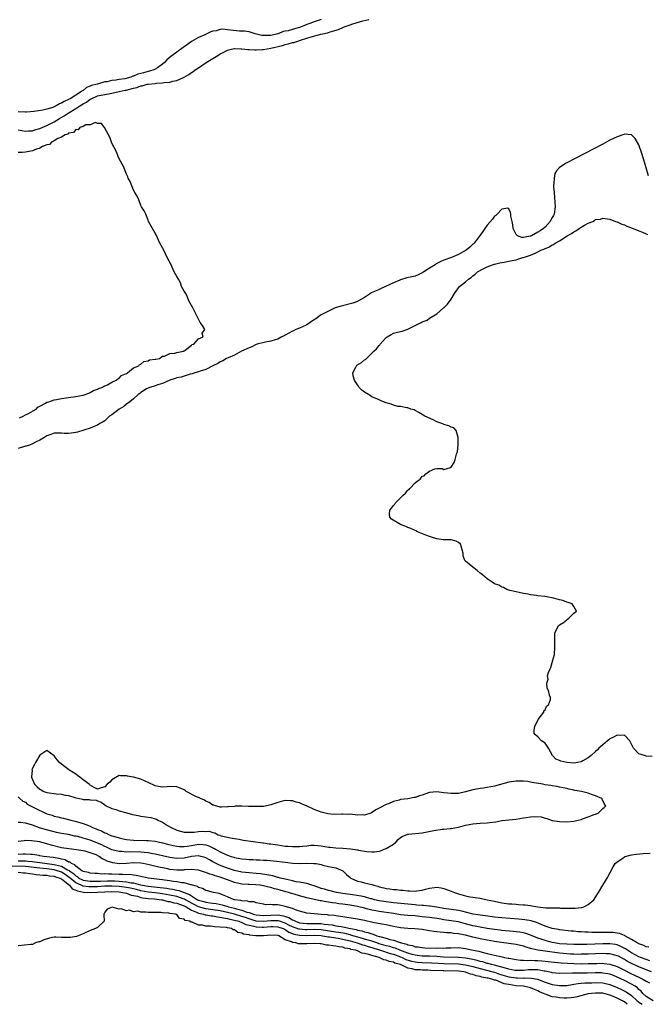
# Model space of a CAD drawing. Units: inches. Extents: x 2583000 to 2586000, y 1548000 to 1551000.
# Drawn here: x 2585335 to 2585509, y 1548000 to 1548273 of the extents above; entities that cross this region are included whole.
import ezdxf

# ---------------------------------------------------------------- set-up
doc = ezdxf.new("R2010")
doc.units = ezdxf.units.IN
doc.header["$MEASUREMENT"] = 0
doc.layers.add('LD25831548_2ft', color=9, linetype='Continuous')

msp = doc.modelspace()

# ---------------------------------------------------------------- linework, layer by layer
at = {"layer": 'LD25831548_2ft'}
for points, elevation in [([(2585419, 1548273), (2585417, 1548272.35), (2585415.87, 1548271.87), (2585415, 1548271.54), (2585413.73, 1548271), (2585413, 1548270.73), (2585411.6, 1548270.4), (2585411, 1548270.17), (2585409.81, 1548269.81), (2585409, 1548269.68), (2585408.4, 1548269.6), (2585407.1, 1548269), (2585406.96, 1548268.96), (2585405, 1548268.55), (2585404.5, 1548268.5), (2585403, 1548268.51), (2585402.57, 1548268.57), (2585400.71, 1548269), (2585399, 1548269.52), (2585397.72, 1548269.72), (2585397, 1548269.68), (2585396.32, 1548269.68), (2585393, 1548270.13), (2585391.75, 1548270.25), (2585391, 1548270.2), (2585389.86, 1548269.86), (2585389, 1548269.72), (2585388.44, 1548269.56), (2585386.71, 1548268.71), (2585385, 1548267.96), (2585383, 1548266.88), (2585381.93, 1548266.07), (2585381, 1548265.42), (2585380.77, 1548265.23), (2585379, 1548263.89), (2585377.33, 1548262.67), (2585376.25, 1548261.75), (2585375.55, 1548261), (2585375, 1548260.55), (2585373.6, 1548259.6), (2585373, 1548259.18), (2585372.65, 1548259), (2585371.38, 1548258.62), (2585371, 1548258.54), (2585369.78, 1548258.22), (2585369, 1548257.99), (2585368.2, 1548257.8), (2585367, 1548257.27), (2585366.76, 1548257.24), (2585366.26, 1548257), (2585364.53, 1548256.53), (2585363, 1548256.31), (2585362.11, 1548256.11), (2585361, 1548256.04), (2585359.72, 1548255.72), (2585359, 1548255.64), (2585357, 1548255.06), (2585356.86, 1548255), (2585355.35, 1548254.65), (2585355, 1548254.48), (2585353.92, 1548254.08), (2585353, 1548253.31), (2585352.78, 1548253.22), (2585352.6, 1548253), (2585351, 1548252.01), (2585349.41, 1548251), (2585349, 1548250.77), (2585347.75, 1548250.25), (2585347, 1548249.73), (2585346.43, 1548249.57), (2585345.5, 1548249), (2585345, 1548248.77), (2585344.61, 1548248.61), (2585343, 1548248.13), (2585341.84, 1548247.84), (2585339.48, 1548247.48), (2585337.29, 1548247.29), (2585337, 1548247.28), (2585335, 1548247.4)], 6922), ([(2585335, 1548242.36), (2585337, 1548242.01), (2585337.92, 1548242.08), (2585339, 1548242.14), (2585339.63, 1548242.37), (2585341, 1548242.71), (2585341.64, 1548243), (2585343, 1548243.57), (2585345, 1548244.62), (2585346.48, 1548245.52), (2585347.76, 1548246.24), (2585348.88, 1548247), (2585351, 1548248.28), (2585352.11, 1548249), (2585353, 1548249.55), (2585353.92, 1548250.08), (2585355, 1548250.88), (2585355.22, 1548251), (2585357, 1548251.76), (2585359, 1548252.21), (2585360.49, 1548252.49), (2585361, 1548252.56), (2585363, 1548252.97), (2585364.67, 1548253.33), (2585365, 1548253.41), (2585365.6, 1548253.6), (2585367, 1548253.94), (2585367.88, 1548254.12), (2585369, 1548254.55), (2585369.4, 1548254.6), (2585370.76, 1548255), (2585371, 1548255.05), (2585373, 1548255.25), (2585373.3, 1548255.3), (2585375, 1548255.36), (2585375.47, 1548255.47), (2585377, 1548255.56), (2585377.86, 1548255.86), (2585379, 1548256.03), (2585381, 1548256.97), (2585382.3, 1548257.7), (2585383, 1548258.24), (2585383.47, 1548258.53), (2585384.04, 1548259), (2585385, 1548259.6), (2585387.15, 1548261), (2585389, 1548262.16), (2585390.31, 1548263), (2585391, 1548263.43), (2585391.85, 1548263.85), (2585393, 1548264.47), (2585394.89, 1548264.89), (2585395, 1548264.93), (2585396.85, 1548264.85), (2585397, 1548264.87), (2585398.67, 1548264.67), (2585399, 1548264.67), (2585400.55, 1548264.55), (2585401, 1548264.55), (2585402.6, 1548264.6), (2585403, 1548264.63), (2585405, 1548264.98), (2585408.22, 1548265.78), (2585409, 1548266.03), (2585409.81, 1548266.19), (2585411, 1548266.56), (2585411.38, 1548266.62), (2585412.54, 1548267), (2585413, 1548267.12), (2585413.2, 1548267.2), (2585415, 1548267.74), (2585416.19, 1548268.19), (2585418.88, 1548268.88), (2585419.42, 1548269), (2585420.75, 1548269.25), (2585421, 1548269.32), (2585421.51, 1548269.51), (2585423.8, 1548270.2), (2585425, 1548270.75), (2585425.2, 1548270.79), (2585425.63, 1548271), (2585427, 1548271.45), (2585427.73, 1548271.73), (2585430.56, 1548272.56), (2585432.19, 1548273)], 6920), ([(2585335.42, 1548162.58), (2585336.41, 1548163), (2585337, 1548163.34), (2585337.68, 1548163.68), (2585339.96, 1548165), (2585340.46, 1548165.54), (2585341, 1548165.8), (2585342.63, 1548166.63), (2585343, 1548166.86), (2585343.1, 1548166.9), (2585343.47, 1548167), (2585345, 1548167.57), (2585345.67, 1548167.67), (2585347, 1548167.94), (2585349, 1548168.18), (2585351, 1548168.45), (2585353, 1548168.85), (2585353.6, 1548169), (2585354.58, 1548169.42), (2585355, 1548169.59), (2585355.89, 1548170.11), (2585357, 1548170.49), (2585357.31, 1548170.69), (2585358.23, 1548171), (2585359, 1548171.44), (2585359.74, 1548171.74), (2585361, 1548172.45), (2585362.21, 1548173), (2585362.6, 1548173.4), (2585363, 1548173.53), (2585363.69, 1548174.31), (2585365, 1548174.81), (2585365.31, 1548175), (2585367, 1548176.4), (2585368.45, 1548177), (2585368.65, 1548177.35), (2585369, 1548177.46), (2585369.82, 1548178.18), (2585371, 1548178.37), (2585371.41, 1548178.59), (2585373, 1548178.78), (2585373.15, 1548178.85), (2585374.19, 1548179), (2585375, 1548179.61), (2585375.6, 1548179.6), (2585377, 1548180.34), (2585378.44, 1548180.44), (2585379, 1548180.68), (2585380.84, 1548181), (2585380.89, 1548181.11), (2585381, 1548181.13), (2585381.3, 1548181.3), (2585383, 1548182.68), (2585383.13, 1548182.87), (2585383.72, 1548183), (2585385, 1548184.41), (2585386.25, 1548185), (2585385.97, 1548186.03), (2585386.72, 1548187), (2585386.11, 1548188.11), (2585385.44, 1548189), (2585383.44, 1548193), (2585383, 1548193.7), (2585382.28, 1548195), (2585381.96, 1548195.96), (2585381.44, 1548197), (2585381, 1548197.7), (2585380.28, 1548199), (2585379.96, 1548199.96), (2585379.44, 1548201), (2585379, 1548201.7), (2585378.28, 1548203), (2585377.39, 1548205), (2585376.28, 1548207), (2585375.39, 1548209), (2585374.28, 1548211), (2585373.27, 1548213.27), (2585373, 1548213.7), (2585371.17, 1548217), (2585371, 1548217.38), (2585370.35, 1548219), (2585369.9, 1548219.9), (2585369.17, 1548221), (2585369, 1548221.38), (2585368.41, 1548223), (2585367.97, 1548223.97), (2585367.35, 1548225), (2585367, 1548225.7), (2585366.08, 1548228.08), (2585365.5, 1548229), (2585365.39, 1548229.39), (2585365, 1548230.1), (2585364.24, 1548232.24), (2585363, 1548234.36), (2585362.74, 1548235), (2585362.28, 1548236.28), (2585361, 1548238.69), (2585360.88, 1548239), (2585360.39, 1548240.39), (2585360.08, 1548241), (2585358.98, 1548243), (2585358.12, 1548244.12), (2585357, 1548244.12), (2585356.43, 1548244.43), (2585355, 1548243.8), (2585353.73, 1548243.73), (2585353, 1548243.3), (2585352.14, 1548243), (2585351.62, 1548242.38), (2585351, 1548242.44), (2585350.38, 1548241.62), (2585349, 1548241.44), (2585348.79, 1548241.21), (2585348.05, 1548241), (2585347, 1548240.37), (2585346, 1548240), (2585345, 1548239.36), (2585344.25, 1548239), (2585343.67, 1548238.33), (2585343, 1548238.23), (2585341.73, 1548237.73), (2585341, 1548237.3), (2585340.8, 1548237.2), (2585340.05, 1548237), (2585339, 1548236.53), (2585338.48, 1548236.48), (2585337, 1548236.17), (2585336.13, 1548236.13), (2585335, 1548236.13)], 6918), ([(2585509.65, 1548229.65), (2585509, 1548231.81), (2585508.75, 1548232.75), (2585508.54, 1548233.46), (2585507.86, 1548235.86), (2585507, 1548238.25), (2585505.99, 1548239.99), (2585505, 1548241), (2585503, 1548241.19), (2585502.87, 1548241.13), (2585501, 1548240.46), (2585499, 1548239.47), (2585497, 1548238.44), (2585486.86, 1548233.14), (2585486.62, 1548233), (2585485, 1548231.91), (2585484.21, 1548231), (2585483.74, 1548230.26), (2585483.49, 1548229), (2585483.48, 1548227.48), (2585483.39, 1548227), (2585483.38, 1548226.62), (2585483.51, 1548225), (2585483.66, 1548223.66), (2585483.85, 1548221), (2585483.55, 1548219), (2585483.33, 1548218.67), (2585483, 1548218.06), (2585482.61, 1548217.39), (2585482.44, 1548217), (2585481, 1548215.43), (2585480.58, 1548215), (2585479.61, 1548214.39), (2585479, 1548213.97), (2585477.23, 1548213), (2585477, 1548212.9), (2585476.86, 1548212.86), (2585475, 1548212.56), (2585474.57, 1548212.57), (2585473.41, 1548213), (2585473, 1548213.38), (2585472.19, 1548215), (2585472.06, 1548216.06), (2585471.88, 1548217), (2585471.56, 1548218.44), (2585471.52, 1548219), (2585471.46, 1548219.46), (2585471, 1548220.48), (2585470.68, 1548220.68), (2585469, 1548220.35), (2585467.73, 1548219), (2585467.41, 1548218.59), (2585467, 1548218.41), (2585466.42, 1548217.58), (2585465, 1548215.93), (2585464.35, 1548215), (2585463.81, 1548214.19), (2585463, 1548213.21), (2585461.33, 1548211), (2585461.18, 1548210.82), (2585461, 1548210.68), (2585460.15, 1548209.85), (2585459.16, 1548209), (2585459, 1548208.9), (2585457, 1548207.79), (2585455.04, 1548206.96), (2585453, 1548206.21), (2585452.13, 1548205.87), (2585451, 1548205.29), (2585450.8, 1548205.2), (2585450.54, 1548205), (2585449, 1548204.06), (2585447.41, 1548203), (2585447.18, 1548202.82), (2585447, 1548202.73), (2585445.84, 1548202.16), (2585445, 1548201.84), (2585442.68, 1548201.32), (2585441, 1548200.84), (2585440.73, 1548200.73), (2585439, 1548199.96), (2585435.64, 1548198.36), (2585435, 1548198.15), (2585434.2, 1548197.8), (2585432.84, 1548197.16), (2585432.63, 1548197), (2585431, 1548195.94), (2585429.33, 1548195), (2585429.14, 1548194.86), (2585429, 1548194.82), (2585427.71, 1548194.29), (2585424.5, 1548193.5), (2585422.89, 1548193), (2585421, 1548192.14), (2585419, 1548191.12), (2585418.8, 1548191), (2585417.81, 1548190.19), (2585417, 1548189.71), (2585416.58, 1548189.42), (2585415.88, 1548189), (2585415, 1548188.34), (2585413.81, 1548187.81), (2585413, 1548187.39), (2585411.99, 1548187), (2585411.32, 1548186.68), (2585411, 1548186.56), (2585409.99, 1548186.01), (2585409, 1548185.5), (2585408.69, 1548185.31), (2585408.08, 1548185), (2585407, 1548184.4), (2585406.18, 1548184.18), (2585405, 1548183.76), (2585403.52, 1548183.52), (2585401.28, 1548183), (2585401, 1548182.9), (2585399.78, 1548182.22), (2585399, 1548181.95), (2585396.94, 1548181), (2585395, 1548179.9), (2585393.17, 1548179.17), (2585392.78, 1548179), (2585391.68, 1548178.32), (2585391, 1548178.06), (2585390.37, 1548177.63), (2585388.92, 1548177), (2585387, 1548175.92), (2585385.48, 1548175.48), (2585385, 1548175.26), (2585383.94, 1548175), (2585383.27, 1548174.73), (2585382.63, 1548174.63), (2585381, 1548174.13), (2585380.16, 1548173.84), (2585379, 1548173.62), (2585378.56, 1548173.45), (2585377, 1548173.02), (2585375, 1548172.06), (2585373.69, 1548171.69), (2585373, 1548171.43), (2585371.47, 1548171), (2585371.18, 1548170.83), (2585371, 1548170.79), (2585370.57, 1548170.57), (2585369, 1548169.57), (2585368.71, 1548169.29), (2585368.25, 1548169), (2585367, 1548167.84), (2585365.93, 1548167), (2585365, 1548166.31), (2585364.29, 1548165.71), (2585362.98, 1548165), (2585361, 1548163.42), (2585360.34, 1548163), (2585359.67, 1548162.33), (2585359, 1548161.69), (2585358.58, 1548161.42), (2585357.68, 1548161), (2585357, 1548160.52), (2585356.24, 1548160.24), (2585355, 1548159.7), (2585351.45, 1548158.55), (2585351, 1548158.45), (2585350.4, 1548158.4), (2585349, 1548158.2), (2585347.76, 1548158.24), (2585347, 1548158.3), (2585345, 1548158.26), (2585344.04, 1548157.96), (2585343, 1548157.57), (2585342.09, 1548157), (2585341, 1548156.35), (2585339.8, 1548155.8), (2585339, 1548155.36), (2585338.15, 1548155), (2585337.26, 1548154.74), (2585337, 1548154.7), (2585335, 1548154.04)], 6920), ([(2585510.73, 1548068.73), (2585509, 1548068.81), (2585508.84, 1548068.84), (2585507, 1548069.39), (2585505.56, 1548071), (2585505.32, 1548071.32), (2585505, 1548072.12), (2585504.53, 1548073), (2585503, 1548074.59), (2585501.51, 1548074.49), (2585501, 1548074.56), (2585499.98, 1548074.02), (2585499, 1548073.55), (2585498.67, 1548073.33), (2585498.31, 1548073), (2585497, 1548071.96), (2585495.92, 1548071), (2585495.51, 1548070.49), (2585495, 1548070.09), (2585493.8, 1548069), (2585493, 1548068.3), (2585491.46, 1548067.46), (2585491, 1548067.17), (2585490.01, 1548067), (2585489.13, 1548066.87), (2585487, 1548067.02), (2585485.38, 1548067.38), (2585485, 1548067.58), (2585483.97, 1548067.97), (2585483.05, 1548069), (2585481.94, 1548071), (2585481.58, 1548071.58), (2585481, 1548072.36), (2585480, 1548073), (2585479, 1548074.14), (2585478.01, 1548075), (2585478.02, 1548076.02), (2585478.21, 1548077), (2585479, 1548078.78), (2585479.06, 1548078.94), (2585479.73, 1548079.73), (2585480.63, 1548081), (2585480.68, 1548081.32), (2585481, 1548081.63), (2585481.39, 1548082.61), (2585481.99, 1548083), (2585482.48, 1548084.48), (2585482.48, 1548085), (2585482.27, 1548085.73), (2585481.94, 1548087), (2585481.63, 1548087.63), (2585481.5, 1548089), (2585481.84, 1548090.16), (2585481.73, 1548091), (2585481.99, 1548091.99), (2585482.43, 1548093), (2585482.62, 1548093.38), (2585483, 1548094.72), (2585483.08, 1548094.92), (2585483.11, 1548095.11), (2585483.59, 1548097), (2585483.76, 1548099), (2585483.76, 1548099.76), (2585483.7, 1548101), (2585483.68, 1548102.32), (2585483.71, 1548103), (2585484.55, 1548104.55), (2585484.78, 1548105), (2585485, 1548105.17), (2585486.15, 1548105.85), (2585487, 1548106.55), (2585487.27, 1548106.73), (2585487.58, 1548107), (2585489, 1548108.37), (2585489.68, 1548109), (2585489, 1548110.24), (2585488.53, 1548111), (2585487.37, 1548111.37), (2585487, 1548111.47), (2585485.89, 1548111.89), (2585485, 1548112.12), (2585484.33, 1548112.33), (2585483, 1548112.65), (2585480.99, 1548113.01), (2585479, 1548113.25), (2585478.68, 1548113.32), (2585477, 1548113.5), (2585476.34, 1548113.66), (2585475, 1548113.84), (2585473.85, 1548114.15), (2585473, 1548114.31), (2585471.26, 1548114.74), (2585470.46, 1548115), (2585469.51, 1548115.51), (2585469, 1548115.6), (2585468.17, 1548116.17), (2585467, 1548116.58), (2585466.39, 1548117), (2585465, 1548117.91), (2585463.64, 1548119), (2585463.31, 1548119.31), (2585463, 1548119.48), (2585462.24, 1548120.24), (2585461, 1548121.12), (2585459, 1548122.78), (2585458.8, 1548123), (2585458.31, 1548124.31), (2585458.32, 1548125), (2585458.03, 1548125.97), (2585457.78, 1548127), (2585457.54, 1548127.54), (2585457, 1548127.98), (2585456.35, 1548128.35), (2585455, 1548128.7), (2585452.77, 1548128.77), (2585451, 1548129), (2585449.52, 1548129.52), (2585449, 1548129.67), (2585447.93, 1548130.07), (2585445.65, 1548131), (2585445.22, 1548131.22), (2585445, 1548131.28), (2585443.84, 1548131.84), (2585443, 1548132.17), (2585442.42, 1548132.42), (2585440.96, 1548133), (2585438.44, 1548134.44), (2585438.02, 1548135), (2585437.87, 1548135.87), (2585438.02, 1548137), (2585438.49, 1548137.51), (2585439, 1548138.26), (2585439.38, 1548138.62), (2585439.55, 1548139), (2585441.59, 1548141), (2585442.35, 1548141.65), (2585443, 1548142.52), (2585443.31, 1548142.69), (2585443.54, 1548143), (2585445, 1548144.55), (2585445.57, 1548145), (2585446.43, 1548145.57), (2585447, 1548146.37), (2585447.52, 1548146.48), (2585447.99, 1548147), (2585449, 1548147.8), (2585450.45, 1548148.45), (2585451, 1548148.49), (2585452.49, 1548148.49), (2585453, 1548148.23), (2585454.82, 1548148.82), (2585455, 1548148.85), (2585455.83, 1548150.17), (2585456.14, 1548151), (2585456.51, 1548152.52), (2585456.78, 1548153.22), (2585456.91, 1548155), (2585456.97, 1548157), (2585456.94, 1548157.06), (2585456.42, 1548159), (2585455.75, 1548159.75), (2585455, 1548159.99), (2585454.37, 1548160.37), (2585453, 1548160.75), (2585452.83, 1548160.83), (2585452.37, 1548161), (2585451, 1548161.48), (2585450.04, 1548161.96), (2585447.73, 1548163), (2585447.26, 1548163.26), (2585447, 1548163.48), (2585446, 1548164), (2585445, 1548164.6), (2585444.73, 1548164.73), (2585443.8, 1548165), (2585443, 1548165.34), (2585442.69, 1548165.31), (2585441, 1548165.69), (2585440.26, 1548165.74), (2585439, 1548166.1), (2585438.38, 1548166.38), (2585437, 1548166.72), (2585436.29, 1548167), (2585435.4, 1548167.4), (2585435, 1548167.53), (2585433, 1548168.4), (2585432.61, 1548168.61), (2585432.05, 1548169), (2585431, 1548169.63), (2585430.25, 1548170.25), (2585429.53, 1548171), (2585429.32, 1548171.32), (2585429, 1548171.69), (2585428.49, 1548172.49), (2585428.19, 1548173), (2585427.84, 1548174.16), (2585427.72, 1548175), (2585428.61, 1548176.61), (2585428.76, 1548177), (2585428.89, 1548177.11), (2585430.12, 1548177.89), (2585431, 1548178.64), (2585431.26, 1548178.74), (2585433.57, 1548181), (2585434.33, 1548181.67), (2585435, 1548182.56), (2585435.22, 1548182.78), (2585435.36, 1548183), (2585437, 1548184.81), (2585437.23, 1548185), (2585438.33, 1548185.67), (2585439, 1548186.01), (2585439.75, 1548186.25), (2585441, 1548186.52), (2585441.38, 1548186.62), (2585443, 1548187.12), (2585445, 1548188.17), (2585446.66, 1548189), (2585447, 1548189.19), (2585448.37, 1548189.63), (2585449, 1548190.15), (2585451, 1548191.37), (2585452.87, 1548193), (2585452.95, 1548193.05), (2585453.95, 1548194.05), (2585455, 1548195.47), (2585455.89, 1548197), (2585456.37, 1548197.63), (2585457, 1548198.58), (2585457.34, 1548199), (2585459, 1548200.28), (2585459.77, 1548201), (2585460.56, 1548201.44), (2585461, 1548201.88), (2585461.64, 1548202.36), (2585462.25, 1548203), (2585463.82, 1548203.82), (2585465, 1548204.39), (2585466.49, 1548205), (2585467, 1548205.16), (2585468.5, 1548205.5), (2585469, 1548205.59), (2585469.69, 1548205.69), (2585471, 1548205.95), (2585471.85, 1548206.15), (2585473, 1548206.37), (2585473.49, 1548206.51), (2585474.84, 1548207), (2585475, 1548207.03), (2585477, 1548207.62), (2585478.23, 1548208.23), (2585479, 1548208.52), (2585479.81, 1548209), (2585480.67, 1548209.33), (2585481, 1548209.53), (2585482.1, 1548209.9), (2585483, 1548210.51), (2585483.38, 1548210.62), (2585483.82, 1548211), (2585485, 1548211.64), (2585487.09, 1548213), (2585488.31, 1548213.69), (2585489, 1548214.15), (2585489.57, 1548214.43), (2585490.49, 1548215), (2585491, 1548215.36), (2585491.92, 1548215.92), (2585493, 1548216.51), (2585494.29, 1548217), (2585494.73, 1548217.27), (2585495, 1548217.48), (2585496.34, 1548217.66), (2585497, 1548217.89), (2585498.3, 1548217.7), (2585499, 1548217.63), (2585500.54, 1548217), (2585500.9, 1548216.9), (2585501, 1548216.89), (2585502.25, 1548216.25), (2585503, 1548216.07), (2585503.66, 1548215.66), (2585505, 1548215.2), (2585505.12, 1548215.12), (2585505.47, 1548215), (2585507, 1548214.35), (2585508.01, 1548213.99), (2585509, 1548213.57), (2585509.37, 1548213.37)], 6922), ([(2585335, 1548057.47), (2585335.49, 1548057), (2585336.3, 1548056.3), (2585337, 1548056), (2585337.49, 1548055.49), (2585338.39, 1548055), (2585341, 1548053.69), (2585341.51, 1548053.51), (2585342.57, 1548053), (2585342.88, 1548052.88), (2585343, 1548052.82), (2585344.43, 1548052.43), (2585345, 1548052.19), (2585345.98, 1548051.98), (2585347, 1548051.69), (2585347.56, 1548051.56), (2585349.59, 1548051), (2585350.78, 1548050.78), (2585351.44, 1548050.56), (2585353, 1548050.16), (2585354.48, 1548049.52), (2585355, 1548049.33), (2585355.62, 1548049), (2585356.64, 1548048.64), (2585357, 1548048.46), (2585358.07, 1548048.07), (2585359, 1548047.56), (2585359.42, 1548047.42), (2585360.25, 1548047), (2585361, 1548046.72), (2585361.42, 1548046.58), (2585363, 1548046.15), (2585364.11, 1548045.89), (2585365, 1548045.72), (2585367, 1548045.47), (2585370.57, 1548045.43), (2585371, 1548045.44), (2585373, 1548045.2), (2585373.8, 1548045), (2585375, 1548044.78), (2585376.4, 1548044.4), (2585378, 1548044), (2585379, 1548043.79), (2585379.73, 1548043.73), (2585381, 1548043.72), (2585381.83, 1548043.83), (2585383, 1548044.06), (2585385, 1548044.36), (2585386.26, 1548044.26), (2585387, 1548044.16), (2585387.88, 1548043.88), (2585389, 1548043.36), (2585389.26, 1548043.26), (2585389.71, 1548043), (2585391, 1548042.3), (2585392.37, 1548041.63), (2585393, 1548041.35), (2585394, 1548041), (2585394.76, 1548040.76), (2585395, 1548040.67), (2585396.44, 1548040.44), (2585397, 1548040.31), (2585398.23, 1548040.23), (2585399, 1548040.14), (2585400.11, 1548040.11), (2585401, 1548040.04), (2585402.02, 1548040.02), (2585403, 1548039.96), (2585403.93, 1548039.93), (2585405.78, 1548039.78), (2585409, 1548039.36), (2585411.16, 1548039.16), (2585413.07, 1548039.07), (2585415, 1548039.09), (2585417.06, 1548039.06), (2585417.56, 1548039), (2585419, 1548038.71), (2585419.47, 1548038.53), (2585421, 1548038.16), (2585423, 1548037.8), (2585425, 1548037.02), (2585425.95, 1548035.95), (2585427, 1548035.13), (2585427.06, 1548035.06), (2585427.15, 1548035), (2585429, 1548034.16), (2585430.05, 1548033.95), (2585431, 1548033.67), (2585433, 1548033.19), (2585433.59, 1548033), (2585434.7, 1548032.7), (2585435, 1548032.6), (2585436.3, 1548032.3), (2585437, 1548032.1), (2585437.99, 1548031.99), (2585439, 1548031.83), (2585439.8, 1548031.8), (2585441, 1548031.66), (2585441.64, 1548031.64), (2585443, 1548031.45), (2585443.47, 1548031.47), (2585445, 1548031.37), (2585445.47, 1548031.47), (2585447, 1548031.66), (2585447.92, 1548031.92), (2585449, 1548032.16), (2585450.38, 1548032.38), (2585451, 1548032.44), (2585452.26, 1548032.26), (2585453, 1548032.13), (2585455, 1548031.39), (2585455.91, 1548031), (2585457, 1548030.65), (2585459, 1548030.1), (2585460.17, 1548029.83), (2585461, 1548029.68), (2585461.63, 1548029.63), (2585463, 1548029.4), (2585465, 1548029), (2585467, 1548028.55), (2585469, 1548028.15), (2585471, 1548027.89), (2585471.83, 1548027.83), (2585473, 1548027.71), (2585473.68, 1548027.68), (2585475, 1548027.55), (2585475.53, 1548027.53), (2585477, 1548027.35), (2585477.33, 1548027.33), (2585479, 1548027.03), (2585481.23, 1548026.77), (2585483, 1548026.73), (2585483.3, 1548026.7), (2585485, 1548026.72), (2585485.31, 1548026.69), (2585487, 1548026.69), (2585487.35, 1548026.65), (2585489, 1548026.69), (2585489.34, 1548026.66), (2585491, 1548026.86), (2585491.14, 1548026.86), (2585491.72, 1548027), (2585493, 1548027.66), (2585494.5, 1548029), (2585495, 1548029.74), (2585495.81, 1548031), (2585497.04, 1548033), (2585497.75, 1548034.25), (2585498.22, 1548035), (2585499.9, 1548038.1), (2585500.48, 1548039), (2585501, 1548039.48), (2585502.55, 1548040.55), (2585503, 1548040.89), (2585503.23, 1548041), (2585504.63, 1548041.37), (2585505, 1548041.42), (2585506.35, 1548041.65), (2585508.19, 1548041.81), (2585510.12, 1548041.88)], 6922), ([(2585509.81, 1548015.81), (2585509, 1548015.97), (2585508.34, 1548016.34), (2585507, 1548016.76), (2585506.86, 1548016.86), (2585506.56, 1548017), (2585505, 1548017.99), (2585503.1, 1548019), (2585503.04, 1548019.04), (2585501.62, 1548019.62), (2585501, 1548019.72), (2585499.86, 1548019.86), (2585499, 1548019.89), (2585497, 1548019.91), (2585495.91, 1548019.91), (2585495, 1548019.93), (2585493.94, 1548019.94), (2585493, 1548019.98), (2585492.01, 1548020.01), (2585491, 1548020.09), (2585490.13, 1548020.13), (2585489, 1548020.24), (2585488.29, 1548020.29), (2585485, 1548020.64), (2585484.71, 1548020.71), (2585482.99, 1548021.01), (2585481, 1548021.69), (2585479.89, 1548022.11), (2585478.65, 1548022.65), (2585477.12, 1548023.12), (2585475.44, 1548023.45), (2585473.64, 1548023.64), (2585469, 1548023.97), (2585467, 1548024.16), (2585464.49, 1548024.49), (2585463, 1548024.68), (2585461.05, 1548025), (2585459, 1548025.56), (2585458.31, 1548025.69), (2585457, 1548025.99), (2585455, 1548026.25), (2585453, 1548026.58), (2585451, 1548026.93), (2585450.39, 1548027), (2585449.19, 1548027.19), (2585449, 1548027.2), (2585447.37, 1548027.37), (2585447, 1548027.37), (2585445.52, 1548027.52), (2585445, 1548027.53), (2585443, 1548027.71), (2585440.04, 1548028.04), (2585439, 1548028.14), (2585437, 1548028.36), (2585435, 1548028.7), (2585433.76, 1548029), (2585433, 1548029.21), (2585432.73, 1548029.27), (2585431, 1548029.76), (2585430.01, 1548030.01), (2585427.69, 1548030.31), (2585427, 1548030.42), (2585425, 1548030.69), (2585423.24, 1548031), (2585421.46, 1548031.46), (2585421, 1548031.56), (2585419.87, 1548031.87), (2585419, 1548032.13), (2585418.33, 1548032.33), (2585417, 1548032.82), (2585416.39, 1548033), (2585415, 1548033.49), (2585414.46, 1548033.54), (2585413, 1548033.86), (2585412.01, 1548033.99), (2585411, 1548034.23), (2585409.45, 1548034.55), (2585409, 1548034.67), (2585407.6, 1548035), (2585407.13, 1548035.13), (2585407, 1548035.16), (2585405.57, 1548035.57), (2585405, 1548035.67), (2585403.92, 1548035.92), (2585402.18, 1548036.18), (2585401, 1548036.3), (2585399, 1548036.46), (2585397, 1548036.67), (2585395, 1548037.08), (2585393, 1548037.72), (2585391.77, 1548038.23), (2585390.66, 1548038.66), (2585389.33, 1548039.33), (2585389, 1548039.53), (2585388.02, 1548040.02), (2585387, 1548040.6), (2585386.7, 1548040.7), (2585385.59, 1548041), (2585385, 1548041.14), (2585383, 1548040.94), (2585381, 1548040.52), (2585379, 1548040.41), (2585377, 1548040.72), (2585375, 1548041.16), (2585373, 1548041.58), (2585372.32, 1548041.68), (2585371, 1548041.95), (2585369.96, 1548042.04), (2585369, 1548042.18), (2585365.78, 1548042.22), (2585365, 1548042.18), (2585363.68, 1548042.32), (2585363, 1548042.35), (2585361, 1548042.86), (2585359.53, 1548043.53), (2585359, 1548043.73), (2585358.16, 1548044.16), (2585357, 1548044.68), (2585355, 1548045.47), (2585354.32, 1548045.68), (2585353, 1548046.07), (2585351.53, 1548046.47), (2585351, 1548046.59), (2585350.64, 1548046.64), (2585349, 1548047.03), (2585347, 1548047.38), (2585345.66, 1548047.66), (2585345, 1548047.78), (2585342.45, 1548048.45), (2585340.95, 1548048.95), (2585339, 1548049.64), (2585338.1, 1548049.9), (2585337, 1548050.18), (2585335.64, 1548050.36), (2585335, 1548050.4)], 6924), ([(2585510.07, 1548012.07), (2585509, 1548012.4), (2585507.45, 1548013), (2585507, 1548013.19), (2585505, 1548014.26), (2585503.82, 1548015), (2585503.34, 1548015.35), (2585502.05, 1548016.05), (2585501, 1548016.45), (2585500.54, 1548016.54), (2585499, 1548016.75), (2585498.75, 1548016.75), (2585497, 1548016.74), (2585492.61, 1548016.61), (2585491, 1548016.58), (2585489, 1548016.57), (2585487, 1548016.63), (2585485, 1548016.8), (2585483.64, 1548017), (2585483, 1548017.12), (2585481, 1548017.65), (2585479.95, 1548018.05), (2585479, 1548018.37), (2585477.46, 1548019), (2585477, 1548019.2), (2585475.66, 1548019.66), (2585475, 1548019.82), (2585474.01, 1548020.01), (2585473, 1548020.13), (2585472.21, 1548020.21), (2585469, 1548020.5), (2585468.56, 1548020.56), (2585467, 1548020.73), (2585464.96, 1548021.04), (2585463, 1548021.37), (2585461.65, 1548021.65), (2585461, 1548021.77), (2585459, 1548022.32), (2585457, 1548022.84), (2585453, 1548023.42), (2585451.65, 1548023.65), (2585451, 1548023.78), (2585449, 1548024.06), (2585447, 1548024.29), (2585445, 1548024.48), (2585443, 1548024.62), (2585441, 1548024.84), (2585439, 1548025.15), (2585435, 1548025.7), (2585434.11, 1548025.89), (2585433, 1548026.09), (2585431.5, 1548026.5), (2585431, 1548026.61), (2585429, 1548027.15), (2585427.43, 1548027.43), (2585427, 1548027.51), (2585425, 1548027.75), (2585423.87, 1548027.87), (2585423, 1548027.99), (2585422.09, 1548028.09), (2585421, 1548028.29), (2585420.37, 1548028.37), (2585419, 1548028.64), (2585418.68, 1548028.68), (2585415, 1548029.53), (2585413, 1548030.05), (2585411.49, 1548030.51), (2585410.72, 1548030.72), (2585409.93, 1548031), (2585409.22, 1548031.22), (2585407.64, 1548031.64), (2585407, 1548031.82), (2585406.04, 1548032.04), (2585405, 1548032.36), (2585404.46, 1548032.46), (2585403, 1548032.86), (2585402.08, 1548033), (2585400.85, 1548033.15), (2585399, 1548033.2), (2585398.77, 1548033.23), (2585397, 1548033.31), (2585396.6, 1548033.4), (2585395, 1548033.74), (2585393, 1548034.48), (2585391.69, 1548035), (2585391, 1548035.23), (2585389.62, 1548035.62), (2585389, 1548035.87), (2585388.1, 1548036.1), (2585387, 1548036.54), (2585386.63, 1548036.63), (2585385, 1548037.17), (2585384.82, 1548037.18), (2585383, 1548037.37), (2585381.27, 1548037.27), (2585381, 1548037.23), (2585380.79, 1548037.21), (2585379, 1548037.16), (2585377, 1548037.41), (2585376.47, 1548037.53), (2585374.02, 1548038.02), (2585371.33, 1548038.67), (2585369.68, 1548039), (2585369, 1548039.11), (2585367, 1548039.17), (2585365, 1548039.02), (2585363, 1548038.98), (2585361.24, 1548039.24), (2585359.7, 1548039.7), (2585359, 1548040.07), (2585358.33, 1548040.33), (2585357.43, 1548041), (2585356.61, 1548041.39), (2585355, 1548042.01), (2585353.6, 1548042.4), (2585353, 1548042.52), (2585351.21, 1548042.79), (2585349.05, 1548043.05), (2585347, 1548043.39), (2585344.13, 1548044.13), (2585343, 1548044.5), (2585342.59, 1548044.59), (2585341, 1548045), (2585338.69, 1548045.31), (2585337, 1548045.36), (2585336.66, 1548045.34), (2585335, 1548045.08)], 6926), ([(2585510.54, 1548009), (2585509, 1548009.57), (2585507, 1548010.36), (2585505, 1548011.27), (2585503.88, 1548011.88), (2585503, 1548012.41), (2585501.32, 1548013.32), (2585501, 1548013.48), (2585500.39, 1548013.61), (2585499, 1548013.98), (2585498, 1548014), (2585497, 1548014.05), (2585493, 1548013.91), (2585491, 1548013.86), (2585490.15, 1548013.85), (2585489, 1548013.87), (2585488.1, 1548013.9), (2585487, 1548013.97), (2585485, 1548014.16), (2585481, 1548014.69), (2585478.99, 1548014.99), (2585477.35, 1548015.35), (2585477, 1548015.47), (2585475.8, 1548015.8), (2585475, 1548016.08), (2585473, 1548016.55), (2585468.9, 1548017.1), (2585467, 1548017.4), (2585465, 1548017.75), (2585463, 1548018.16), (2585461, 1548018.63), (2585459, 1548019.14), (2585457.44, 1548019.44), (2585457, 1548019.55), (2585455.67, 1548019.67), (2585455, 1548019.79), (2585453.81, 1548019.81), (2585453, 1548019.92), (2585451.96, 1548019.96), (2585451, 1548020.13), (2585450.21, 1548020.21), (2585449, 1548020.41), (2585448.47, 1548020.47), (2585447, 1548020.69), (2585444.9, 1548020.9), (2585443, 1548021.03), (2585441, 1548021.24), (2585439, 1548021.59), (2585437, 1548021.99), (2585435.8, 1548022.2), (2585433.3, 1548022.7), (2585431, 1548023.2), (2585429.48, 1548023.48), (2585429, 1548023.6), (2585426.1, 1548024.1), (2585425, 1548024.25), (2585424.35, 1548024.35), (2585423, 1548024.49), (2585422.57, 1548024.57), (2585421, 1548024.73), (2585420.77, 1548024.77), (2585419, 1548024.93), (2585418.03, 1548025), (2585415, 1548025.3), (2585413, 1548025.77), (2585411.85, 1548026.15), (2585411, 1548026.53), (2585409, 1548027.14), (2585407.44, 1548027.44), (2585407, 1548027.54), (2585405.53, 1548027.53), (2585405, 1548027.63), (2585403.61, 1548027.61), (2585403, 1548027.73), (2585401.98, 1548027.98), (2585401, 1548028.09), (2585400.38, 1548028.38), (2585399, 1548028.4), (2585398.58, 1548028.58), (2585397, 1548028.64), (2585396.74, 1548028.74), (2585395, 1548028.98), (2585394.91, 1548029), (2585393, 1548029.83), (2585391.67, 1548030.33), (2585391, 1548030.61), (2585390.7, 1548030.7), (2585389.14, 1548031), (2585387.43, 1548031.43), (2585387, 1548031.56), (2585386.08, 1548032.08), (2585385, 1548032.39), (2585384.68, 1548032.68), (2585383.42, 1548033), (2585383, 1548033.14), (2585382.85, 1548033.14), (2585381, 1548033.64), (2585380.33, 1548033.67), (2585379, 1548033.94), (2585377.95, 1548034.05), (2585377, 1548034.23), (2585375.57, 1548034.43), (2585375, 1548034.54), (2585371.02, 1548035), (2585369.37, 1548035.37), (2585369, 1548035.43), (2585367.73, 1548035.73), (2585367, 1548035.76), (2585365.94, 1548035.94), (2585365, 1548035.92), (2585364.01, 1548036.01), (2585363, 1548036.01), (2585361, 1548036.09), (2585360.08, 1548036.08), (2585359, 1548036.16), (2585358.11, 1548036.11), (2585357, 1548036.21), (2585356.22, 1548036.22), (2585355, 1548036.32), (2585354.49, 1548036.49), (2585353, 1548036.79), (2585352.89, 1548036.89), (2585352.66, 1548037), (2585351, 1548038.28), (2585350.68, 1548038.68), (2585349.82, 1548039), (2585349.38, 1548039.38), (2585349, 1548039.44), (2585348.03, 1548040.03), (2585347, 1548040.21), (2585346.41, 1548040.41), (2585344.69, 1548040.69), (2585342.92, 1548040.92), (2585342.06, 1548041), (2585341, 1548041.18), (2585340.8, 1548041.2), (2585339, 1548041.48), (2585338.51, 1548041.49), (2585337, 1548041.63), (2585336.42, 1548041.58), (2585335, 1548041.53)], 6928), ([(2585510.99, 1548000.99), (2585509, 1548002.21), (2585508.14, 1548003), (2585507.63, 1548003.63), (2585507, 1548004.15), (2585506.59, 1548004.59), (2585505.96, 1548005), (2585505, 1548005.58), (2585503, 1548006.58), (2585501, 1548007.54), (2585499.96, 1548007.96), (2585499, 1548008.33), (2585498.44, 1548008.44), (2585497, 1548008.66), (2585496.68, 1548008.68), (2585495, 1548008.69), (2585492.65, 1548008.65), (2585491, 1548008.67), (2585490.64, 1548008.64), (2585489, 1548008.66), (2585488.62, 1548008.62), (2585485, 1548008.52), (2585483, 1548008.71), (2585482.78, 1548008.78), (2585481, 1548009.19), (2585480.78, 1548009.22), (2585479, 1548009.57), (2585478.45, 1548009.55), (2585477, 1548009.6), (2585476.44, 1548009.56), (2585475, 1548009.41), (2585474.59, 1548009.41), (2585473, 1548009.35), (2585472.59, 1548009.41), (2585471, 1548009.7), (2585470.06, 1548010.06), (2585469, 1548010.29), (2585467.28, 1548010.72), (2585467, 1548010.81), (2585466.18, 1548011), (2585465.29, 1548011.29), (2585465, 1548011.34), (2585463.75, 1548011.75), (2585463, 1548011.9), (2585462.17, 1548012.17), (2585461, 1548012.41), (2585460.52, 1548012.52), (2585459, 1548012.79), (2585457, 1548012.98), (2585452.91, 1548013.09), (2585451, 1548013.21), (2585449, 1548013.31), (2585447, 1548013.36), (2585445.54, 1548013.54), (2585445, 1548013.59), (2585444.21, 1548013.79), (2585443, 1548014.15), (2585440.77, 1548015), (2585439.54, 1548015.54), (2585439, 1548015.66), (2585437.98, 1548015.98), (2585437, 1548016.21), (2585435, 1548016.79), (2585434.36, 1548017), (2585433, 1548017.49), (2585432.34, 1548017.66), (2585431, 1548018.08), (2585429.51, 1548018.49), (2585427.76, 1548019), (2585427.2, 1548019.2), (2585427, 1548019.24), (2585425.62, 1548019.62), (2585423.91, 1548019.91), (2585423, 1548020.02), (2585419, 1548020.6), (2585417, 1548020.69), (2585415, 1548020.65), (2585414.66, 1548020.66), (2585413, 1548020.79), (2585412.82, 1548020.82), (2585411, 1548021.49), (2585410.04, 1548021.96), (2585409, 1548022.5), (2585407.39, 1548023), (2585407.1, 1548023.1), (2585407, 1548023.12), (2585405, 1548023.1), (2585403, 1548022.91), (2585401, 1548023.09), (2585399.54, 1548023.54), (2585399, 1548023.68), (2585398.03, 1548024.03), (2585397, 1548024.36), (2585395, 1548024.98), (2585393, 1548025.49), (2585391, 1548025.91), (2585389, 1548026.22), (2585387, 1548026.49), (2585385, 1548027.04), (2585382.39, 1548028.39), (2585381.35, 1548029), (2585381.14, 1548029.14), (2585380.73, 1548029.27), (2585379, 1548029.85), (2585377, 1548030.24), (2585375, 1548030.61), (2585373, 1548030.86), (2585371, 1548031.06), (2585369, 1548031.44), (2585367.78, 1548031.78), (2585366.16, 1548032.16), (2585365, 1548032.4), (2585363, 1548032.67), (2585361, 1548032.77), (2585360.77, 1548032.77), (2585359, 1548032.72), (2585357, 1548032.59), (2585355, 1548032.52), (2585354.55, 1548032.55), (2585353, 1548032.77), (2585352.81, 1548032.81), (2585352.46, 1548033), (2585351, 1548033.68), (2585349.38, 1548035), (2585349.19, 1548035.19), (2585348.01, 1548036.01), (2585347, 1548036.6), (2585346.7, 1548036.7), (2585345.86, 1548037), (2585345, 1548037.26), (2585343, 1548037.54), (2585341, 1548037.73), (2585337, 1548038.19), (2585333, 1548038.31)], 6932), ([(2585335, 1548039.78), (2585335.8, 1548039.8), (2585337, 1548039.76), (2585337.72, 1548039.72), (2585339, 1548039.56), (2585339.51, 1548039.51), (2585341, 1548039.29), (2585343.03, 1548039.03), (2585345, 1548038.75), (2585345.35, 1548038.65), (2585347, 1548038.25), (2585348.69, 1548037.31), (2585349.13, 1548037.13), (2585349.24, 1548037), (2585350.3, 1548036.3), (2585351, 1548035.58), (2585351.39, 1548035.39), (2585351.85, 1548035), (2585353, 1548034.42), (2585353.68, 1548034.32), (2585355, 1548034.1), (2585355.88, 1548034.12), (2585357, 1548034.12), (2585357.83, 1548034.17), (2585359.77, 1548034.23), (2585361, 1548034.24), (2585361.8, 1548034.2), (2585363, 1548034.17), (2585363.95, 1548034.05), (2585365, 1548033.99), (2585366.29, 1548033.71), (2585367, 1548033.64), (2585368.88, 1548033.12), (2585369.43, 1548033), (2585371, 1548032.72), (2585374.4, 1548032.4), (2585376.17, 1548032.17), (2585377, 1548031.99), (2585377.87, 1548031.87), (2585379, 1548031.6), (2585379.53, 1548031.53), (2585382.47, 1548030.47), (2585383, 1548030.1), (2585384.75, 1548029), (2585385, 1548028.87), (2585386.48, 1548028.48), (2585387, 1548028.31), (2585388.17, 1548028.17), (2585389, 1548028.02), (2585389.9, 1548027.9), (2585391.55, 1548027.55), (2585393.08, 1548027.08), (2585393.32, 1548027), (2585395, 1548026.62), (2585395.55, 1548026.45), (2585397, 1548026.12), (2585398.42, 1548025.58), (2585399, 1548025.45), (2585400.2, 1548025), (2585401, 1548024.78), (2585403, 1548024.58), (2585405, 1548024.71), (2585407, 1548024.77), (2585408.53, 1548024.53), (2585409, 1548024.36), (2585410.05, 1548024.05), (2585411, 1548023.4), (2585411.32, 1548023.32), (2585411.86, 1548023), (2585413, 1548022.61), (2585415, 1548022.41), (2585415.57, 1548022.43), (2585417, 1548022.43), (2585419, 1548022.36), (2585419.77, 1548022.23), (2585421.99, 1548021.99), (2585423, 1548021.78), (2585424.48, 1548021.52), (2585425, 1548021.47), (2585427.08, 1548021), (2585428.7, 1548020.7), (2585429, 1548020.59), (2585430.34, 1548020.34), (2585431, 1548020.09), (2585431.92, 1548019.92), (2585433, 1548019.49), (2585433.42, 1548019.42), (2585434.4, 1548019), (2585435, 1548018.84), (2585435.24, 1548018.76), (2585437, 1548018.32), (2585438.01, 1548017.99), (2585439, 1548017.77), (2585440.89, 1548017.11), (2585441, 1548017.09), (2585441.25, 1548017), (2585442.68, 1548016.68), (2585443, 1548016.5), (2585444.29, 1548016.29), (2585445, 1548015.96), (2585445.89, 1548015.89), (2585447, 1548015.71), (2585447.69, 1548015.69), (2585451, 1548015.6), (2585451.61, 1548015.61), (2585453, 1548015.58), (2585453.62, 1548015.62), (2585455, 1548015.69), (2585457, 1548015.72), (2585459, 1548015.49), (2585461.11, 1548015), (2585462.69, 1548014.69), (2585463.58, 1548014.42), (2585465, 1548014.12), (2585466.19, 1548013.81), (2585467, 1548013.64), (2585468.79, 1548013.21), (2585469.15, 1548013.15), (2585469.8, 1548013), (2585470.83, 1548012.83), (2585471, 1548012.77), (2585472.52, 1548012.52), (2585473, 1548012.43), (2585474.25, 1548012.25), (2585475, 1548012.25), (2585476.14, 1548012.14), (2585477, 1548012.21), (2585478.15, 1548012.15), (2585479, 1548012.17), (2585480.09, 1548012.09), (2585481, 1548012), (2585481.9, 1548011.9), (2585483.66, 1548011.66), (2585485.49, 1548011.49), (2585489, 1548011.33), (2585491, 1548011.26), (2585493, 1548011.27), (2585495.34, 1548011.34), (2585497, 1548011.37), (2585497.35, 1548011.35), (2585499, 1548011.17), (2585501, 1548010.48), (2585503, 1548009.43), (2585504.62, 1548008.62), (2585506, 1548008), (2585507, 1548007.52), (2585507.37, 1548007.37), (2585508.1, 1548007), (2585509, 1548006.43), (2585509.92, 1548005.92)], 6930), ([(2585335, 1548036.58), (2585336.46, 1548036.46), (2585337, 1548036.44), (2585338.21, 1548036.21), (2585339, 1548036.15), (2585339.98, 1548035.98), (2585341, 1548035.92), (2585341.82, 1548035.82), (2585343, 1548035.76), (2585343.65, 1548035.65), (2585345, 1548035.51), (2585345.37, 1548035.37), (2585346.58, 1548035), (2585347, 1548034.78), (2585347.92, 1548034.08), (2585349.25, 1548033), (2585350.02, 1548032.02), (2585351, 1548031.67), (2585351.43, 1548031.43), (2585353.1, 1548031.1), (2585355, 1548030.99), (2585357, 1548031.08), (2585359, 1548031.21), (2585361, 1548031.24), (2585363, 1548031.13), (2585363.95, 1548031), (2585365, 1548030.77), (2585366.29, 1548030.29), (2585367, 1548030.17), (2585368.07, 1548029.93), (2585369, 1548029.63), (2585369.52, 1548029.52), (2585371, 1548029.33), (2585372.79, 1548029.21), (2585374.69, 1548029), (2585375, 1548028.95), (2585376.52, 1548028.52), (2585377, 1548028.47), (2585378.15, 1548028.15), (2585379, 1548028.03), (2585379.73, 1548027.73), (2585381, 1548027.32), (2585381.59, 1548027), (2585383, 1548026.11), (2585384.43, 1548025.57), (2585385, 1548025.28), (2585386.36, 1548025), (2585386.84, 1548024.84), (2585387, 1548024.82), (2585388.54, 1548024.54), (2585389, 1548024.51), (2585390.25, 1548024.25), (2585391, 1548024.19), (2585391.95, 1548023.95), (2585393, 1548023.81), (2585393.63, 1548023.63), (2585395, 1548023.35), (2585396.2, 1548023), (2585397, 1548022.68), (2585398.13, 1548022.13), (2585399, 1548021.92), (2585400.36, 1548021.64), (2585401, 1548021.45), (2585402.6, 1548021.4), (2585403, 1548021.36), (2585405, 1548021.54), (2585405.54, 1548021.54), (2585407, 1548021.5), (2585408.45, 1548021), (2585408.8, 1548020.8), (2585409, 1548020.73), (2585410.02, 1548020.02), (2585411.48, 1548019.48), (2585413, 1548019.16), (2585415, 1548019.09), (2585417, 1548019.15), (2585419, 1548019.05), (2585419.37, 1548019), (2585421, 1548018.72), (2585421.31, 1548018.69), (2585423, 1548018.39), (2585423.71, 1548018.29), (2585425, 1548018.05), (2585427, 1548017.56), (2585428.94, 1548017), (2585430.45, 1548016.45), (2585431, 1548016.35), (2585432, 1548016), (2585433, 1548015.75), (2585433.56, 1548015.56), (2585435.37, 1548015), (2585438.11, 1548014.11), (2585439, 1548013.9), (2585441, 1548013.17), (2585441.41, 1548013), (2585442.45, 1548012.45), (2585443.99, 1548011.99), (2585445, 1548011.78), (2585445.71, 1548011.71), (2585447, 1548011.6), (2585449.53, 1548011.53), (2585451.43, 1548011.43), (2585453, 1548011.32), (2585457, 1548011.19), (2585459, 1548010.94), (2585461, 1548010.46), (2585463, 1548009.92), (2585466.55, 1548009), (2585467, 1548008.87), (2585468.4, 1548008.4), (2585471, 1548007.63), (2585473, 1548007.31), (2585473.32, 1548007.32), (2585475, 1548007.28), (2585475.31, 1548007.31), (2585477.27, 1548007.27), (2585478.94, 1548006.95), (2585481, 1548006.14), (2585483, 1548005.48), (2585485, 1548005.18), (2585487, 1548005.25), (2585488.52, 1548005.48), (2585489, 1548005.54), (2585490.23, 1548005.77), (2585491, 1548005.82), (2585492.05, 1548005.95), (2585493.98, 1548005.98), (2585495, 1548006.03), (2585497, 1548005.93), (2585499, 1548005.48), (2585501, 1548004.69), (2585502.15, 1548004.15), (2585503.48, 1548003.48), (2585505, 1548002.41), (2585506.5, 1548001), (2585506.77, 1548000.77), (2585507, 1548000.63), (2585507.94, 1548000)], 6934), ([(2585503.8, 1548000), (2585503, 1548000.69), (2585502.78, 1548000.78), (2585502.47, 1548001), (2585501, 1548001.74), (2585499.73, 1548002.27), (2585499, 1548002.53), (2585497, 1548003.05), (2585495, 1548003.13), (2585493.84, 1548003), (2585493, 1548002.87), (2585489.93, 1548002.07), (2585489, 1548001.89), (2585488.22, 1548001.78), (2585487, 1548001.71), (2585486.27, 1548001.73), (2585485, 1548001.79), (2585484.05, 1548001.95), (2585483, 1548002.09), (2585481.3, 1548002.7), (2585481, 1548002.78), (2585480.59, 1548003), (2585479.47, 1548003.47), (2585479, 1548003.72), (2585478.07, 1548004.07), (2585477, 1548004.55), (2585475, 1548005), (2585473, 1548005.16), (2585471, 1548005.45), (2585469.69, 1548005.69), (2585467.35, 1548006.65), (2585467, 1548006.73), (2585466.27, 1548007), (2585465.22, 1548007.22), (2585465, 1548007.29), (2585463.53, 1548007.53), (2585463, 1548007.71), (2585461.9, 1548007.9), (2585461, 1548008.28), (2585460.37, 1548008.37), (2585459, 1548008.91), (2585458.54, 1548009), (2585457, 1548009.16), (2585453, 1548009.24), (2585452.74, 1548009.26), (2585449.38, 1548009.38), (2585448.57, 1548009.43), (2585447, 1548009.45), (2585446.49, 1548009.51), (2585445, 1548009.58), (2585444.17, 1548009.83), (2585443, 1548010), (2585440.96, 1548011), (2585439.42, 1548011.42), (2585439, 1548011.66), (2585437.86, 1548011.86), (2585437, 1548012.28), (2585436.35, 1548012.35), (2585435.04, 1548013), (2585433, 1548013.51), (2585432.15, 1548013.85), (2585431, 1548014.12), (2585430.21, 1548014.21), (2585429, 1548014.8), (2585428.5, 1548015), (2585427.23, 1548015.23), (2585427, 1548015.33), (2585425.56, 1548015.56), (2585425, 1548015.8), (2585423.9, 1548015.9), (2585423, 1548016.16), (2585422.18, 1548016.18), (2585421, 1548016.43), (2585420.43, 1548016.43), (2585419, 1548016.74), (2585418.74, 1548016.74), (2585417, 1548016.88), (2585415, 1548016.74), (2585412.73, 1548016.73), (2585411.93, 1548017), (2585411, 1548017.12), (2585410.71, 1548017.29), (2585409, 1548017.86), (2585407.26, 1548019), (2585407.06, 1548019.06), (2585407, 1548019.1), (2585405, 1548019.2), (2585403, 1548019.02), (2585401.98, 1548019), (2585401, 1548018.95), (2585400.83, 1548019), (2585399.16, 1548019.16), (2585399, 1548019.22), (2585397.44, 1548019.44), (2585397, 1548019.75), (2585395.89, 1548019.89), (2585395, 1548020.61), (2585394.63, 1548020.63), (2585394.11, 1548021), (2585393, 1548021.19), (2585392.74, 1548021.26), (2585391, 1548021.41), (2585389.44, 1548021.44), (2585389, 1548021.54), (2585388.34, 1548021.66), (2585387, 1548021.67), (2585386.08, 1548021.92), (2585385, 1548021.94), (2585383.24, 1548022.76), (2585382.76, 1548022.76), (2585382.63, 1548023), (2585381.25, 1548023.25), (2585381, 1548023.58), (2585379.75, 1548023.75), (2585379, 1548024.86), (2585378.86, 1548024.86), (2585378.64, 1548025), (2585377, 1548025.19), (2585376.74, 1548025.26), (2585375, 1548025.33), (2585374.58, 1548025.42), (2585373, 1548025.44), (2585372.51, 1548025.49), (2585371, 1548025.46), (2585370.42, 1548025.58), (2585369, 1548025.51), (2585368.21, 1548025.79), (2585367, 1548025.66), (2585365.9, 1548026.1), (2585365, 1548025.89), (2585363.56, 1548026.44), (2585363, 1548026.36), (2585361.05, 1548026.95), (2585359.67, 1548026.33), (2585359, 1548025.5), (2585358.86, 1548025.14), (2585358.77, 1548025), (2585358.75, 1548024.75), (2585358.8, 1548023), (2585357, 1548021.3), (2585356.84, 1548021.16), (2585356.45, 1548021), (2585355, 1548020.47), (2585353, 1548019.56), (2585351.2, 1548018.8), (2585349.47, 1548018.53), (2585349, 1548018.5), (2585347, 1548018.56), (2585345.42, 1548018.58), (2585345, 1548018.57), (2585343.65, 1548018.35), (2585342.13, 1548017.87), (2585341, 1548017.34), (2585340.72, 1548017.28), (2585339.84, 1548017), (2585339, 1548016.62), (2585338.55, 1548016.55), (2585335, 1548016.25)], 6936)]:
    msp.add_lwpolyline(points, dxfattribs=dict(at, elevation=elevation))
at = {"layer": 'LD25831548_2ft', "elevation": 6920}
msp.add_lwpolyline([(2585350.7, 1548057.3), (2585351, 1548057.27), (2585352, 1548057), (2585352.84, 1548056.84), (2585353, 1548056.8), (2585354.73, 1548056.73), (2585355, 1548056.63), (2585356.61, 1548056.61), (2585357, 1548056.41), (2585358.04, 1548056.04), (2585359, 1548055.3), (2585359.36, 1548055), (2585361, 1548054.27), (2585362.03, 1548053.97), (2585363, 1548053.63), (2585365.08, 1548053.08), (2585366.65, 1548052.65), (2585368.31, 1548052.31), (2585369, 1548052.18), (2585371.76, 1548051.76), (2585373, 1548051.38), (2585373.31, 1548051.31), (2585373.75, 1548051), (2585375, 1548050.47), (2585376.43, 1548049.57), (2585377.39, 1548049), (2585379, 1548048.26), (2585379.98, 1548047.98), (2585381, 1548047.73), (2585381.67, 1548047.67), (2585383, 1548047.71), (2585383.75, 1548047.75), (2585385, 1548047.9), (2585385.97, 1548047.97), (2585387, 1548047.93), (2585387.96, 1548047.96), (2585389, 1548047.58), (2585389.54, 1548047.54), (2585390.44, 1548047), (2585390.89, 1548046.89), (2585391, 1548046.83), (2585391.26, 1548046.74), (2585393.84, 1548046.16), (2585395, 1548045.99), (2585396.23, 1548045.77), (2585397, 1548045.6), (2585397.46, 1548045.46), (2585402.79, 1548044.79), (2585403, 1548044.78), (2585404.52, 1548044.52), (2585405, 1548044.48), (2585406.25, 1548044.25), (2585407, 1548044.16), (2585408, 1548044), (2585409, 1548043.87), (2585409.83, 1548043.83), (2585411, 1548043.7), (2585411.76, 1548043.76), (2585413, 1548043.71), (2585413.87, 1548043.87), (2585415, 1548043.92), (2585416.07, 1548044.07), (2585417, 1548044.1), (2585418.03, 1548044.03), (2585419, 1548043.93), (2585421, 1548043.57), (2585421.51, 1548043.51), (2585423, 1548043.38), (2585425, 1548043.3), (2585427.08, 1548043.08), (2585429, 1548042.78), (2585429.28, 1548042.72), (2585431.61, 1548042.39), (2585433, 1548042.29), (2585433.71, 1548042.29), (2585435, 1548042.42), (2585435.44, 1548042.56), (2585436.44, 1548043), (2585437, 1548043.18), (2585437.48, 1548043.48), (2585439, 1548044.39), (2585439.72, 1548045), (2585440.35, 1548045.65), (2585441, 1548046.21), (2585441.46, 1548046.54), (2585443, 1548047.2), (2585443.18, 1548047.18), (2585447, 1548047.55), (2585450.16, 1548048.16), (2585452.5, 1548048.5), (2585453, 1548048.53), (2585454.76, 1548048.76), (2585455, 1548048.76), (2585457, 1548049.12), (2585459, 1548049.61), (2585461, 1548050.06), (2585463, 1548050.23), (2585465, 1548050.28), (2585465.65, 1548050.35), (2585467.41, 1548050.59), (2585469, 1548050.91), (2585471, 1548051.14), (2585473, 1548051.34), (2585475, 1548051.65), (2585475.8, 1548051.8), (2585477, 1548051.96), (2585478.06, 1548052.06), (2585479.94, 1548051.94), (2585481, 1548051.59), (2585481.54, 1548051.54), (2585483, 1548050.99), (2585485, 1548050.65), (2585487, 1548050.61), (2585489, 1548050.78), (2585490.2, 1548051), (2585491, 1548051.22), (2585491.39, 1548051.39), (2585493, 1548051.95), (2585494.61, 1548052.61), (2585495, 1548052.73), (2585495.72, 1548053), (2585496.41, 1548053.59), (2585497, 1548054.23), (2585497.42, 1548054.58), (2585497.87, 1548055), (2585497.47, 1548055.47), (2585496.82, 1548056.82), (2585496.76, 1548057), (2585495, 1548057.74), (2585493.87, 1548058.13), (2585493, 1548058.48), (2585491.11, 1548059), (2585489.26, 1548059.26), (2585489, 1548059.34), (2585487.61, 1548059.61), (2585487, 1548059.8), (2585486.04, 1548060.04), (2585485, 1548060.22), (2585484.38, 1548060.38), (2585483, 1548060.53), (2585482.63, 1548060.63), (2585481, 1548060.87), (2585480.37, 1548061), (2585477.47, 1548061.47), (2585477, 1548061.59), (2585476.28, 1548061.72), (2585475, 1548061.87), (2585474.11, 1548061.89), (2585473, 1548061.88), (2585471, 1548061.59), (2585467, 1548060.48), (2585465, 1548060.09), (2585463.93, 1548059.93), (2585463, 1548059.82), (2585461.51, 1548059.51), (2585461, 1548059.44), (2585459, 1548058.87), (2585457, 1548058.43), (2585455, 1548058.39), (2585453, 1548058.66), (2585451, 1548058.89), (2585449, 1548058.67), (2585447.73, 1548058.27), (2585447, 1548058), (2585446.23, 1548057.77), (2585445, 1548057.31), (2585444.72, 1548057.28), (2585442.96, 1548056.96), (2585441, 1548056.74), (2585440.6, 1548056.6), (2585439, 1548056.22), (2585437.61, 1548055.61), (2585437, 1548055.39), (2585435, 1548054.37), (2585434.14, 1548053.86), (2585432.92, 1548053.08), (2585432.75, 1548053), (2585431, 1548052.45), (2585430.48, 1548052.48), (2585429, 1548052.42), (2585427, 1548052.67), (2585426.65, 1548052.65), (2585425, 1548052.72), (2585424.68, 1548052.68), (2585422.62, 1548052.62), (2585420.78, 1548052.78), (2585419, 1548053.25), (2585418.55, 1548053.45), (2585417, 1548054.04), (2585415.05, 1548054.95), (2585413.54, 1548055.54), (2585413, 1548055.8), (2585412.06, 1548056.06), (2585411, 1548056.4), (2585410.43, 1548056.43), (2585409, 1548056.46), (2585408.3, 1548056.3), (2585407, 1548055.96), (2585405, 1548055.26), (2585403.88, 1548055), (2585403, 1548054.85), (2585401.19, 1548054.81), (2585399.13, 1548054.87), (2585398.85, 1548054.86), (2585397, 1548054.89), (2585395.11, 1548054.89), (2585395, 1548054.87), (2585393.24, 1548054.76), (2585393, 1548054.69), (2585391.36, 1548054.64), (2585391, 1548054.6), (2585390.71, 1548054.71), (2585389.73, 1548055), (2585389.2, 1548055.2), (2585389, 1548055.24), (2585387.97, 1548055.97), (2585387, 1548056.33), (2585386.6, 1548056.6), (2585385.58, 1548057), (2585385, 1548057.3), (2585384.47, 1548057.53), (2585381.59, 1548059), (2585381.26, 1548059.26), (2585381, 1548059.4), (2585379.91, 1548059.91), (2585379, 1548060.29), (2585377, 1548060.33), (2585376.29, 1548060.29), (2585375, 1548060.16), (2585374.32, 1548060.32), (2585373, 1548060.55), (2585371, 1548061.5), (2585370.17, 1548061.83), (2585369, 1548062.36), (2585367, 1548062.92), (2585365.28, 1548063.28), (2585365, 1548063.37), (2585363.36, 1548063.36), (2585363, 1548063.42), (2585361.46, 1548062.54), (2585361, 1548062.22), (2585360.4, 1548061.6), (2585359.7, 1548061), (2585359, 1548060.32), (2585358, 1548060), (2585357, 1548059.63), (2585356.05, 1548060.05), (2585354.8, 1548060.8), (2585354.69, 1548061), (2585353, 1548062.25), (2585352.06, 1548063), (2585351.46, 1548063.46), (2585351, 1548063.77), (2585350.24, 1548064.24), (2585349.09, 1548065), (2585347, 1548066.55), (2585346.43, 1548067), (2585345.78, 1548067.78), (2585345, 1548068.89), (2585343, 1548070.34), (2585341, 1548069.07), (2585339.82, 1548067), (2585339.51, 1548066.49), (2585339, 1548065.41), (2585338.88, 1548065.13), (2585338.84, 1548065), (2585338.87, 1548064.87), (2585338.67, 1548063), (2585339.54, 1548061), (2585340.31, 1548060.31), (2585341, 1548059.6), (2585341.41, 1548059.41), (2585342.12, 1548059), (2585343, 1548058.68), (2585345.65, 1548058.35), (2585347, 1548058.22), (2585348.04, 1548057.96), (2585349, 1548057.83)], close=True, dxfattribs=at)

doc.saveas('drawing.dxf')
